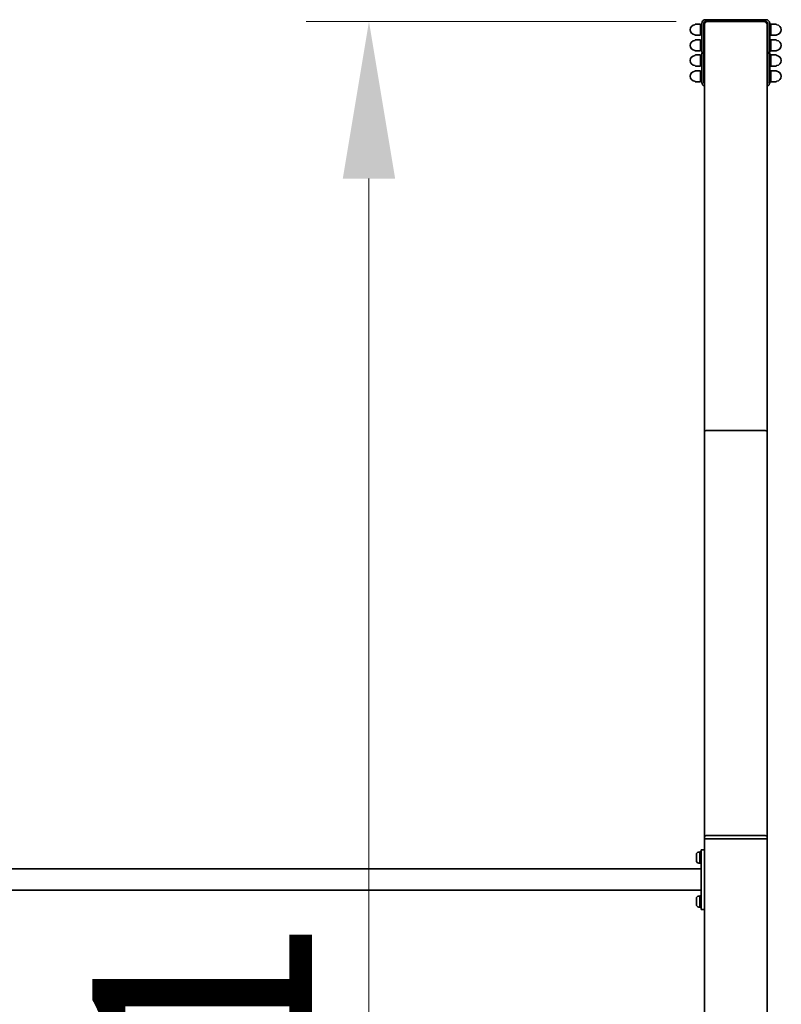
# Model space of a CAD drawing. Units: millimetres. Extents: x 27679 to 43604, y -33 to 15876.
# Drawn here: x 35313 to 36526, y 14308 to 15876 of the extents above; entities that cross this region are included whole.
import ezdxf

# ---------------------------------------------------------------- set-up
doc = ezdxf.new("R2010")
doc.units = ezdxf.units.MM
doc.header["$LTSCALE"] = 100
doc.layers.add('Dimension (ISO)', color=161, linetype='Continuous', lineweight=18)
doc.layers.add('Visible (ISO)', color=7, linetype='Continuous', lineweight=35)
doc.styles.add('Label Text (ISO)', font='tahoma.ttf')
doc.dimstyles.new('Default (ISO)', dxfattribs={"dimscale": 100, "dimtxt": 3.5, "dimasz": 2.5, "dimexe": 1, "dimexo": 0.5, "dimgap": 0.762, "dimtad": 1, "dimtoh": 1, "dimrnd": 1e-08, "dimtxsty": 'Label Text (ISO)', "dimcen": 0.09, "dimdle": 10, "dimclrd": 256, "dimclre": 256, "dimclrt": 256, "dimadec": 0, "dimazin": 2, "dimtfac": 0.714286, "dimtmove": 0, "dimatfit": 3, "dimfxl": 0, "dimtolj": 1, "dimtzin": 0, "dimlwd": -1, "dimlwe": -1, "dimarcsym": 0})

# ---------------------------------------------------------------- blocks, each defined once
blk = doc.blocks.new('*D11')
at = {"layer": 'Defpoints', "color": 0}
for p in [(36408.4, 15873.2), (35869.1, 11972.1), (35869.1, 11972.1)]:
    blk.add_point(p, dxfattribs=at)
at = {"layer": 'Dimension (ISO)'}
for p, q in [((36358.4, 15873.2), (35769.1, 15873.2)), ((35869.1, 15623.2), (35869.1, 12222.1))]:
    blk.add_line(p, q, dxfattribs=at)
for points in [[(35827.4, 15623.2), (35910.8, 15623.2), (35869.1, 15873.2)], [(35827.4, 12222.1), (35910.8, 12222.1), (35869.1, 11972.1)]]:
    blk.add_solid(points, dxfattribs=at)
at = {"layer": 'Dimension (ISO)', "insert": (35428.3, 13920.1), "char_height": 350, "attachment_point": 2, "rotation": 90, "style": 'Label Text (ISO)'}
blk.add_mtext('\\A1;3901', dxfattribs=at)

msp = doc.modelspace()

# ---------------------------------------------------------------- linework, layer by layer
at = {"layer": 'Visible (ISO)'}
for p, q in [((36389.151, 15868.997), (36397.366, 15868.997)), ((36397.366, 15868.997), (36397.366, 15851.397)), ((36399.366, 15867.597), (36397.366, 15867.597)), ((36399.366, 15870.197), (36399.366, 15833.697)), ((36402.366, 15833.697), (36402.366, 15870.197)), ((36403.366, 15868.197), (36403.366, 15220.24)), ((36501.366, 15876.197), (36405.366, 15876.197)), ((36405.366, 15873.197), (36408.366, 15873.197)), ((36498.366, 15873.197), (36408.366, 15873.197)), ((36408.366, 15873.197), (36498.366, 15873.197)), ((36498.366, 15873.197), (36501.366, 15873.197)), ((36503.366, 15220.24), (36503.366, 15868.197)), ((36504.366, 15870.197), (36504.366, 15833.697)), ((36507.366, 15833.697), (36507.366, 15870.197)), ((36507.366, 15867.597), (36509.366, 15867.597)), ((36509.366, 15851.397), (36509.366, 15868.997)), ((36517.581, 15868.997), (36509.366, 15868.997)), ((36389.151, 15851.397), (36397.366, 15851.397)), ((36399.366, 15852.797), (36397.366, 15852.797)), ((36507.366, 15852.797), (36509.366, 15852.797)), ((36517.581, 15851.397), (36509.366, 15851.397)), ((36389.151, 15843.997), (36397.366, 15843.997)), ((36397.366, 15843.997), (36397.366, 15826.397)), ((36399.366, 15842.597), (36397.366, 15842.597)), ((36402.366, 15839.197), (36403.366, 15839.197)), ((36503.366, 15839.197), (36504.366, 15839.197)), ((36507.366, 15842.597), (36509.366, 15842.597)), ((36509.366, 15826.397), (36509.366, 15843.997)), ((36517.581, 15843.997), (36509.366, 15843.997)), ((36389.151, 15826.397), (36397.366, 15826.397)), ((36389.151, 15819.997), (36397.366, 15819.997)), ((36399.366, 15827.797), (36397.366, 15827.797)), ((36397.366, 15819.997), (36397.366, 15802.397)), ((36399.366, 15823.697), (36399.366, 15833.697)), ((36399.366, 15823.697), (36402.366, 15823.697)), ((36402.366, 15822.697), (36399.366, 15822.697)), ((36399.366, 15812.697), (36399.366, 15822.697)), ((36402.366, 15833.697), (36402.366, 15823.697)), ((36402.366, 15831.197), (36403.366, 15831.197)), ((36402.366, 15822.697), (36402.366, 15812.697)), ((36503.366, 15831.197), (36504.366, 15831.197)), ((36504.366, 15823.697), (36504.366, 15833.697)), ((36504.366, 15823.697), (36507.366, 15823.697)), ((36504.366, 15812.697), (36504.366, 15822.697)), ((36507.366, 15822.697), (36504.366, 15822.697)), ((36507.366, 15833.697), (36507.366, 15823.697)), ((36507.366, 15827.797), (36509.366, 15827.797)), ((36507.366, 15822.697), (36507.366, 15812.697)), ((36517.581, 15826.397), (36509.366, 15826.397)), ((36509.366, 15802.397), (36509.366, 15819.997)), ((36517.581, 15819.997), (36509.366, 15819.997)), ((36399.366, 15818.597), (36397.366, 15818.597)), ((36399.366, 15803.797), (36397.366, 15803.797)), ((36399.366, 15776.197), (36399.366, 15812.697)), ((36402.366, 15815.197), (36403.366, 15815.197)), ((36402.366, 15776.197), (36402.366, 15812.697)), ((36402.366, 15807.197), (36403.366, 15807.197)), ((36503.366, 15815.197), (36504.366, 15815.197)), ((36503.366, 15807.197), (36504.366, 15807.197)), ((36504.366, 15812.697), (36504.366, 15776.197)), ((36507.366, 15818.597), (36509.366, 15818.597)), ((36507.366, 15812.697), (36507.366, 15776.197)), ((36507.366, 15803.797), (36509.366, 15803.797)), ((36389.151, 15802.397), (36397.366, 15802.397)), ((36389.151, 15794.997), (36397.366, 15794.997)), ((36397.366, 15794.997), (36397.366, 15777.397)), ((36399.366, 15793.597), (36397.366, 15793.597)), ((36507.366, 15793.597), (36509.366, 15793.597)), ((36517.581, 15802.397), (36509.366, 15802.397)), ((36509.366, 15777.397), (36509.366, 15794.997)), ((36517.581, 15794.997), (36509.366, 15794.997)), ((36389.151, 15777.397), (36397.366, 15777.397)), ((36399.366, 15778.797), (36397.366, 15778.797)), ((36507.366, 15778.797), (36509.366, 15778.797)), ((36517.581, 15777.397), (36509.366, 15777.397)), ((36403.366, 15220.24), (36403.366, 14574.06)), ((36498.366, 15222.06), (36408.366, 15222.06)), ((36408.366, 15222.06), (36498.366, 15222.06)), ((36503.366, 14574.06), (36503.366, 15220.24)), ((36403.366, 14574.06), (36403.366, 14572.06)), ((36403.366, 14572.06), (36403.366, 11972.06)), ((36406.366, 14572.06), (36403.366, 14572.06)), ((36500.366, 14577.06), (36406.366, 14577.06)), ((36500.366, 14572.06), (36406.366, 14572.06)), ((36498.366, 14572.06), (36408.366, 14572.06)), ((36503.366, 14572.06), (36500.366, 14572.06)), ((36503.366, 14572.06), (36503.366, 14574.06)), ((36503.366, 11972.06), (36503.366, 14572.06)), ((36394.716, 14550.81), (36396.166, 14550.81)), ((36396.166, 14533.01), (36396.166, 14551.11)), ((36398.366, 14551.11), (36396.166, 14551.11)), ((36403.366, 14554.56), (36398.366, 14554.56)), ((36398.366, 14544.56), (36398.366, 14554.56)), ((36390.666, 14537.36), (36390.666, 14546.76)), ((36394.716, 14533.31), (36396.166, 14533.31)), ((36398.366, 14544.56), (36398.366, 14469.56)), ((36398.366, 14523.91), (35008.366, 14523.91)), ((36398.366, 14533.01), (36396.166, 14533.01)), ((36398.366, 14490.21), (35008.366, 14490.21)), ((36390.666, 14467.36), (36390.666, 14476.76)), ((36394.716, 14480.81), (36396.166, 14480.81)), ((36396.166, 14463.01), (36396.166, 14481.11)), ((36398.366, 14481.11), (36396.166, 14481.11)), ((36394.716, 14463.31), (36396.166, 14463.31)), ((36398.366, 14463.01), (36396.166, 14463.01)), ((36398.366, 14459.56), (36398.366, 14469.56)), ((36398.366, 14459.56), (36403.366, 14459.56))]:
    msp.add_line(p, q, dxfattribs=at)
for centre, radius, start, end in [((36388.869, 15860.197), 8.003, 94.739736, 265.260264), ((36388.166, 15868.671), 0.5, 274.739736, 350.009315), ((36389.151, 15868.497), 0.5, 90, 170.009315), ((36405.366, 15870.197), 6, 90, 180), ((36405.366, 15870.197), 3, 90, 180), ((36408.366, 15868.197), 5, 90, 180), ((36408.366, 15868.197), 5, 90, 180), ((36498.366, 15868.197), 5, 0, 90), ((36498.366, 15868.197), 5, 0, 90), ((36501.366, 15870.197), 6, 0, 90), ((36501.366, 15870.197), 3, 0, 90), ((36517.581, 15868.497), 0.5, 9.990685, 90), ((36518.566, 15868.671), 0.5, 189.990685, 265.260264), ((36517.863, 15860.197), 8.003, 274.739736, 85.260264), ((36388.166, 15851.724), 0.5, 9.990685, 85.260264), ((36389.151, 15851.897), 0.5, 189.990685, 270), ((36517.581, 15851.897), 0.5, 270, 350.009315), ((36518.566, 15851.724), 0.5, 94.739736, 170.009315), ((36388.869, 15835.197), 8.003, 94.739736, 265.260264), ((36388.166, 15843.671), 0.5, 274.739736, 350.009315), ((36389.151, 15843.497), 0.5, 90, 170.009315), ((36517.581, 15843.497), 0.5, 9.990685, 90), ((36518.566, 15843.671), 0.5, 189.990685, 265.260264), ((36517.863, 15835.197), 8.003, 274.739736, 85.260264), ((36388.869, 15811.197), 8.003, 94.739736, 265.260264), ((36388.166, 15826.724), 0.5, 9.990685, 85.260264), ((36388.166, 15819.671), 0.5, 274.739736, 350.009315), ((36389.151, 15826.897), 0.5, 189.990685, 270), ((36389.151, 15819.497), 0.5, 90, 170.009315), ((36517.581, 15826.897), 0.5, 270, 350.009315), ((36517.581, 15819.497), 0.5, 9.990685, 90), ((36518.566, 15826.724), 0.5, 94.739736, 170.009315), ((36518.566, 15819.671), 0.5, 189.990685, 265.260264), ((36517.863, 15811.197), 8.003, 274.739736, 85.260264), ((36388.166, 15802.724), 0.5, 9.990685, 85.260264), ((36518.566, 15802.724), 0.5, 94.739736, 170.009315), ((36388.869, 15786.197), 8.003, 94.739736, 265.260264), ((36388.166, 15794.671), 0.5, 274.739736, 350.009315), ((36389.151, 15802.897), 0.5, 189.990685, 270), ((36389.151, 15794.497), 0.5, 90, 170.009315), ((36517.581, 15802.897), 0.5, 270, 350.009315), ((36517.581, 15794.497), 0.5, 9.990685, 90), ((36518.566, 15794.671), 0.5, 189.990685, 265.260264), ((36517.863, 15786.197), 8.003, 274.739736, 85.260264), ((36388.166, 15777.724), 0.5, 9.990685, 85.260264), ((36389.151, 15777.897), 0.5, 189.990685, 270), ((36405.366, 15776.197), 6, 180, 250.528779), ((36405.366, 15776.197), 3, 180, 228.189685), ((36501.366, 15776.197), 6, 289.471221, 0), ((36501.366, 15776.197), 3, 311.810315, 0), ((36517.581, 15777.897), 0.5, 270, 350.009315), ((36518.566, 15777.724), 0.5, 94.739736, 170.009315), ((36406.366, 14574.06), 3, 90, 180), ((36500.366, 14574.06), 3, 0, 90), ((36394.716, 14546.76), 4.05, 90, 180), ((36394.716, 14537.36), 4.05, 180, 270), ((36394.716, 14476.76), 4.05, 90, 180), ((36394.716, 14467.36), 4.05, 180, 270)]:
    msp.add_arc(centre, radius, start, end, dxfattribs=at)
for centre, major_axis, ratio, start_param, end_param in [((36398.673, 15860.197), (12.768, 7.119), 0.15831817, 4.52218213, 4.67842673), ((36400.059, 15860.197), (12.768, 7.119), 0.15831817, 4.41267453, 4.57026591), ((36506.673, 15860.197), (-12.634, -4.965), 0.43430629, 1.4558388, 1.61343018), ((36508.059, 15860.197), (-12.634, -4.965), 0.43430629, 1.34767798, 1.50392258), ((36398.673, 15835.197), (12.768, 7.119), 0.15831817, 4.52218213, 4.67842673), ((36400.059, 15835.197), (12.768, 7.119), 0.15831817, 4.41267453, 4.57026591), ((36506.673, 15835.197), (-12.634, -4.965), 0.43430629, 1.4558388, 1.61343018), ((36508.059, 15835.197), (-12.634, -4.965), 0.43430629, 1.34767798, 1.50392258), ((36398.673, 15811.197), (12.768, 7.119), 0.15831817, 4.52218213, 4.67842673), ((36400.059, 15811.197), (12.768, 7.119), 0.15831817, 4.41267453, 4.57026591), ((36506.673, 15811.197), (-12.634, -4.965), 0.43430629, 1.4558388, 1.61343018), ((36508.059, 15811.197), (-12.634, -4.965), 0.43430629, 1.34767798, 1.50392258), ((36398.673, 15786.197), (12.768, 7.119), 0.15831817, 4.52218213, 4.67842673), ((36400.059, 15786.197), (12.768, 7.119), 0.15831817, 4.41267453, 4.57026591), ((36506.673, 15786.197), (-12.634, -4.965), 0.43430629, 1.4558388, 1.61343018), ((36508.059, 15786.197), (-12.634, -4.965), 0.43430629, 1.34767798, 1.50392258), ((36408.366, 15220.24), (-5, 0), 0.36397023, 4.71238898, 6.28318531), ((36408.366, 15220.24), (5, 0), 0.36397023, 1.57079633, 3.14159265), ((36498.366, 15220.24), (-5, 0), 0.36397023, 3.14159265, 4.71238898), ((36498.366, 15220.24), (5, 0), 0.36397023, 0, 1.57079633)]:
    msp.add_ellipse(centre, major_axis=major_axis, ratio=ratio, start_param=start_param, end_param=end_param, dxfattribs=at)

# ---------------------------------------------------------------- dimensions: what is measured, and where the dimension line sits
at = {"layer": 'Dimension (ISO)'}
dim = msp.add_linear_dim(base=(35869.084, 11972.06), p1=(36408.366, 15873.197), p2=(35869.084, 11972.06), angle=270, dimstyle='Default (ISO)', override={"dimtoh": 0, "dimdec": 0, "dimse2": 1, "dimtp": 0, "dimtm": 0, "dimtdec": 2, "dimtofl": 0, "dimatfit": 1}, dxfattribs=at)
dim.commit()
dim.dimension.update_dxf_attribs({"geometry": '*D11', "text_midpoint": (35869.084, 13920.128), "dimtype": 160})

doc.saveas('drawing.dxf')
